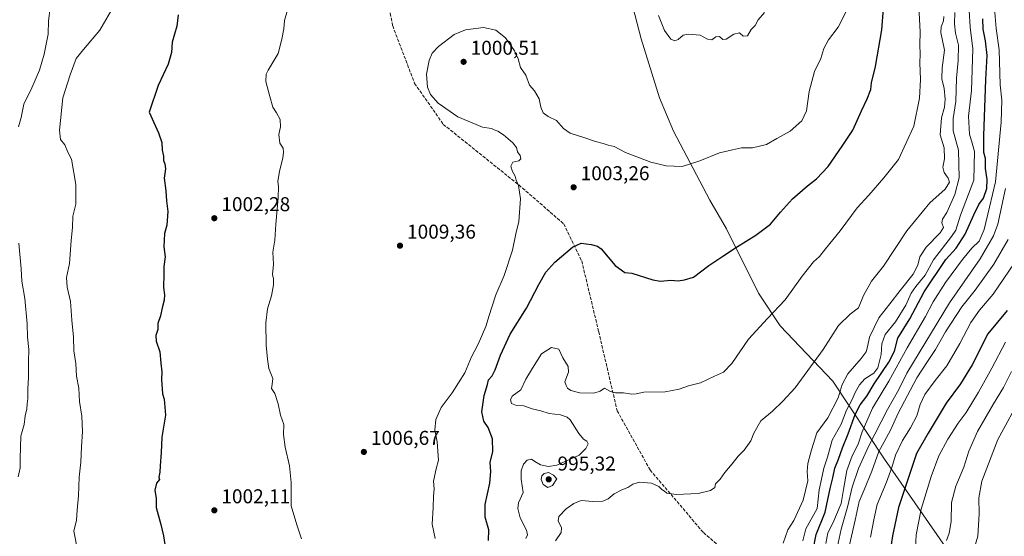
# Model space of a CAD drawing. Units: metres. Extents: x 576694 to 580134, y 4733485 to 4735837.
# Drawn here: x 578204 to 578697, y 4735126 to 4735385 of the extents above; entities that cross this region are included whole.
import ezdxf

# ---------------------------------------------------------------- set-up
doc = ezdxf.new("R2010")
doc.units = ezdxf.units.M
doc.header["$MEASUREMENT"] = 0
doc.linetypes.add('DGN Style 3', pattern=[2.307223, 1.648017, -0.659207])
for name, color, linetype, lineweight in [('Curva de nivel maestra', 30, 'Continuous', 30), ('Curva de nivel normal', 30, 'Continuous', 0), ('Entidad de ámbito territorial', 7, 'Continuous', 0), ('Entidad de ámbito territorial CxS', 92, 'Continuous', 0), ('Municipio', 91, 'Continuous', 13), ('Municipio CxS', 4, 'Continuous', 0), ('Prado CxS', 92, 'Continuous', 0), ('Punto de cota en terreno', 7, 'Continuous', 0), ('Rótulo de punto de cota en terreno', 7, 'Continuous', 0), ('Senda', 7, 'DGN Style 3', 0)]:
    doc.layers.add(name, color=color, linetype=linetype, lineweight=lineweight)
doc.styles.add('Style-Arial', font='txt')

# ---------------------------------------------------------------- blocks, each defined once
blk = doc.blocks.new('5PATER')
at = {"layer": 'Prado CxS', "linetype": 'Continuous', "lineweight": 0}
h = blk.add_hatch(color=51, dxfattribs=at)
edge = h.paths.add_edge_path()
edge.add_ellipse((0, 0), major_axis=(-0.11, -0.111), ratio=0.999422, start_angle=0, end_angle=360)

msp = doc.modelspace()

# ---------------------------------------------------------------- linework, layer by layer
at = {"layer": 'Curva de nivel maestra', "color": 30, "linetype": 'Continuous', "lineweight": 30, "flags": 128}
for points, elevation in [([(578283.56, 4735387.6401), (578282.92, 4735381.9401), (578280.67, 4735373.8001), (578280.25, 4735368.6801), (578278.62, 4735362.9201), (578273.65, 4735352.2301), (578269.01, 4735338.8001), (578273.69, 4735328.4301), (578275.49, 4735323.7301), (578275.62, 4735319.8801), (578276.22, 4735316.8701), (578276.32, 4735314.5801), (578276.97, 4735313.0301), (578277.25, 4735310.4601), (578276.57, 4735305.7801), (578277.4, 4735299.3801), (578277.79, 4735294.4701), (578278.35, 4735289.1401), (578278, 4735282.3401), (578276.76, 4735278.1101), (578276.34, 4735271.4801), (578277.09, 4735266.4801), (578276.38, 4735261.4801), (578276.48, 4735257.7001), (578276.23, 4735251.1201), (578276.75, 4735247.3301), (578276.63, 4735244.7401), (578275.55, 4735240.8601), (578274.7, 4735236.8101), (578273.41, 4735233.0101), (578273.36, 4735229.9501), (578272.4, 4735227.0101), (578272.51, 4735224.1401), (578274.5, 4735218.8101), (578274.86, 4735213.1401), (578275.46, 4735208.8701), (578275.22, 4735205.0601), (578275.75, 4735197.8001), (578276.6, 4735195.1901), (578277.24, 4735187.1401), (578275.4, 4735176.1401), (578275.15, 4735168.4801), (578274.56, 4735161.8101), (578274.4, 4735158.6301), (578273.91, 4735156.1401), (578274.28, 4735154.9401), (578272.78, 4735153.0101), (578271.96, 4735149.6201), (578272.55, 4735145.4601), (578272.61, 4735140.8601), (578274.86, 4735132.4401), (578276.19, 4735126.7701), (578276.92, 4735122.4001)], 1000), ([(578438.89, 4735124.3401), (578438.99, 4735129.6501), (578437.18, 4735136.1401), (578437.12, 4735142.4801), (578439.48, 4735153.1401), (578440.06, 4735158.9001), (578439.7, 4735163.5001), (578441.06, 4735168.9001), (578440.86, 4735175.3101), (578438.73, 4735180.9401), (578436.56, 4735184.1901), (578435.51, 4735188.8501), (578436.71, 4735196.9801), (578438.44, 4735202.4801), (578438.92, 4735204.8101), (578440.66, 4735206.8101), (578442.25, 4735209.8001), (578444.86, 4735217.1701), (578449.78, 4735227.6901), (578457.92, 4735240.7101), (578464.06, 4735252.6301), (578467.58, 4735258.6801), (578472.05, 4735263.8101), (578480.84, 4735271.2801), (578485.21, 4735273.2601), (578490.23, 4735272.5301), (578493.41, 4735271.8101), (578495.21, 4735270.4601), (578502.17, 4735262.0201), (578507.13, 4735258.5801), (578510.56, 4735258.1601), (578521.13, 4735254.9401), (578524.95, 4735254.2001), (578530.09, 4735254.6501), (578533.72, 4735254.3401), (578536.9, 4735254.8201), (578541.41, 4735256.1801), (578549.11, 4735262.1001), (578556.11, 4735266.6601), (578562.87, 4735271.2101), (578572.54, 4735277.2301), (578579.99, 4735282.8401), (578584.88, 4735288.7201), (578591.02, 4735295.4001), (578598.42, 4735301.8801), (578603.02, 4735305.4201), (578608.84, 4735311.6201), (578615.83, 4735321.7601), (578621.14, 4735329.8001), (578625.41, 4735339.5501), (578628.4, 4735345.4301), (578630.16, 4735350.1001), (578630.54, 4735353.4401), (578632.41, 4735361.7801), (578635.69, 4735380.0401), (578636.57, 4735390.8201)], 1000), ([(578599.78, 4735112.0201), (578602.81, 4735127.3701), (578607.24, 4735138.6101), (578609.76, 4735150.3501), (578611.09, 4735155.8101), (578612.11, 4735160.5901), (578614.06, 4735165.1401), (578615.92, 4735170.8101), (578618.86, 4735177.8201), (578622.29, 4735187.4201), (578624.9, 4735192.3701), (578628.22, 4735196.6301), (578631.88, 4735202.8101), (578639.15, 4735213.5901), (578641.93, 4735219.2401), (578643.75, 4735225.6901), (578649.67, 4735235.3801), (578656.89, 4735248.8101), (578667.74, 4735265.1401), (578672.77, 4735270.8101), (578677.32, 4735277.8101), (578681.64, 4735287.4701), (578684.22, 4735292.5601), (578686.5, 4735295.8501), (578688.26, 4735300.5601), (578688.38, 4735305.1301), (578687.56, 4735310.6701), (578687.46, 4735315.6001), (578686.7, 4735318.6201), (578686.7, 4735327.0601), (578687.78, 4735355.1201), (578688.34, 4735367.1301), (578687.59, 4735374.4701), (578686.35, 4735380.4701), (578686.22, 4735385.5901)], 975), ([(578698.4, 4735239.4801), (578688.76, 4735227.7801), (578680.92, 4735212.3401), (578675.01, 4735202.7801), (578667.81, 4735193.0801), (578658.92, 4735178.1801), (578653, 4735167.9401), (578644.06, 4735140.9001), (578640.97, 4735126.6601), (578639.99, 4735120.1001)], 950)]:
    msp.add_lwpolyline(points, dxfattribs=dict(at, elevation=elevation))
at = {"layer": 'Curva de nivel normal', "color": 30, "linetype": 'Continuous', "lineweight": 0, "flags": 128}
for points, elevation in [([(578203.37, 4735543.7801), (578205.98, 4735529.6001), (578209.27, 4735518.6501), (578212.98, 4735510.8401), (578218.07, 4735499.0901), (578220.94, 4735493.7301), (578223.98, 4735487.5701), (578225.5, 4735480.4101), (578227.2, 4735463.1101), (578228.06, 4735449.3001), (578228.16, 4735439.3101), (578228.82, 4735427.7001), (578228.38, 4735419.5301), (578224.58, 4735408.1501), (578222.3, 4735402.1001), (578219.52, 4735390.9601), (578218.68, 4735384.5401), (578218.49, 4735377.8301), (578216.63, 4735367.8201), (578214.2, 4735359.7801), (578210.32, 4735351.0401), (578206.44, 4735342.9201), (578205.08, 4735336.1201), (578203.71, 4735331.5601)], 990), ([(578251.58, 4735392.1701), (578244.33, 4735379.9301), (578236.18, 4735370.2501), (578232.48, 4735365.7201), (578229.62, 4735357.4801), (578225.87, 4735346.0501), (578224.3, 4735329.8001), (578224.79, 4735325.1301), (578226.81, 4735322.4701), (578228.43, 4735318.8401), (578230.3, 4735315.2801), (578232.37, 4735302.6201), (578232.38, 4735292.7001), (578230.92, 4735286.7201), (578230.66, 4735281.0201), (578230, 4735274.5301), (578229.14, 4735263.0501), (578227.74, 4735255.9901), (578228, 4735251.2501), (578229.73, 4735243.9801), (578230.4, 4735234.6501), (578231.25, 4735226.1701), (578231.46, 4735219.3801), (578232.44, 4735213.0201), (578232.72, 4735206.7001), (578233.84, 4735200.6501), (578234.18, 4735194.0001), (578235.33, 4735186.6901), (578235.79, 4735178.8901), (578235.2, 4735171.2101), (578234.89, 4735163.5801), (578234.12, 4735156.1301), (578233.76, 4735146.7801), (578233.04, 4735139.5201), (578232.75, 4735134.5101), (578231.44, 4735128.9901), (578233.36, 4735118.8101)], 995), ([(578457.48, 4735125.4101), (578458.37, 4735127.2401), (578457.95, 4735129.5401), (578454.66, 4735135.7401), (578453.56, 4735140.3601), (578453.84, 4735143.2401), (578456.18, 4735148.4301), (578455.14, 4735155.0501), (578455.24, 4735159.2001), (578456.38, 4735162.5601), (578458.22, 4735164.6001), (578460.34, 4735165.1401), (578461.98, 4735163.9001), (578464.83, 4735162.2801), (578468.9, 4735161.4801), (578472.98, 4735162.0301), (578484.15, 4735167.1201), (578487.64, 4735170.4701), (578488.69, 4735172.7301), (578487.99, 4735174.1801), (578486.46, 4735175.1201), (578483.98, 4735178.0201), (578479.79, 4735184.7401), (578478.28, 4735186.1501), (578474.95, 4735187.3201), (578469.15, 4735187.8901), (578465.05, 4735189.2901), (578460.68, 4735190.3101), (578456.56, 4735191.7901), (578452.79, 4735191.9701), (578450.34, 4735192.9601), (578449.94, 4735194.7801), (578450.76, 4735196.5801), (578454.98, 4735199.8201), (578457.5, 4735205.1801), (578460.83, 4735210.6201), (578465.43, 4735217.7701), (578470.36, 4735220.9601), (578474.08, 4735220.1201), (578476.1, 4735215.9001), (578478.7, 4735211.4801), (578478.88, 4735208.7201), (578477.1, 4735203.8401), (578477.7, 4735201.9901), (578478.42, 4735200.6701), (578479.98, 4735199.5601), (578484.53, 4735198.3001), (578491.49, 4735198.1001), (578494.79, 4735199.1201), (578496.9, 4735200.5801), (578499.93, 4735198.9701), (578502.4, 4735198.3201), (578506.42, 4735198.3401), (578510.64, 4735197.6801), (578512.69, 4735197.7401), (578516.63, 4735198.6001), (578527.24, 4735198.8001), (578534.23, 4735200.1501), (578538.89, 4735201.8001), (578544.89, 4735203.2601), (578551.88, 4735206.6301), (578556.39, 4735208.6101), (578560.57, 4735212.9301), (578568.97, 4735225.2201), (578578.54, 4735235.5401), (578587.37, 4735244.9001), (578595.74, 4735256.6601), (578601.48, 4735263.9401), (578604.45, 4735266.6001), (578607.55, 4735270.4901), (578614.84, 4735279.3601), (578623.37, 4735290.9701), (578629.23, 4735297.3601), (578636.63, 4735306.0201), (578644.02, 4735315.1301), (578651.67, 4735331.8001), (578654.56, 4735345.8001), (578654.98, 4735355.1101), (578654.66, 4735363.4801), (578654.88, 4735367.8101), (578654.67, 4735372.6301), (578654.81, 4735379.0701), (578654.15, 4735391.7301)], 995), ([(578607.69, 4735122.7901), (578608.61, 4735128.1501), (578611.13, 4735133.1001), (578615.24, 4735142.9701), (578616.55, 4735149.9901), (578618.17, 4735159.4801), (578620.77, 4735166.7501), (578623.84, 4735172.5801), (578625.89, 4735178.8301), (578631.06, 4735190.5601), (578639.14, 4735204.1201), (578648.4, 4735220.8901), (578657.49, 4735236.4801), (578661.32, 4735243.8101), (578667.56, 4735253.4801), (578676.09, 4735265.1401), (578680.67, 4735270.6701), (578684.28, 4735274.2601), (578686.93, 4735280.1201), (578689.47, 4735291.2601), (578692.52, 4735303.9101), (578695.45, 4735333.7901), (578695.62, 4735344.8701), (578694.95, 4735352.5301), (578694.29, 4735370.1001), (578692.83, 4735380.6801), (578691.85, 4735392.7101)], 970), ([(578338.36, 4735389.9701), (578336.76, 4735384.7501), (578336.54, 4735380.5901), (578335.48, 4735375.3101), (578333.6, 4735368.2601), (578328.55, 4735359.8401), (578327.58, 4735357.8101), (578327.41, 4735354.1601), (578329.52, 4735346.7301), (578330.92, 4735341.3601), (578332.75, 4735338.5201), (578334.56, 4735335.1001), (578334.86, 4735331.4301), (578334.02, 4735327.6601), (578334.5, 4735323.3201), (578336.12, 4735320.8001), (578336.22, 4735318.8001), (578336.04, 4735315.8001), (578334.28, 4735309.2601), (578333.51, 4735304.1901), (578333.79, 4735301.7001), (578333.59, 4735295.9201), (578332.39, 4735282.7001), (578331.91, 4735274.8101), (578331.04, 4735268.8101), (578331.34, 4735262.8101), (578330.83, 4735257.6301), (578331.3, 4735255.4201), (578331.32, 4735252.3601), (578330.26, 4735246.9301), (578328.22, 4735240.4101), (578327.41, 4735233.3601), (578327.63, 4735222.1401), (578328.37, 4735215.1401), (578329.02, 4735210.4801), (578330.95, 4735205.4801), (578330.56, 4735202.7101), (578330.37, 4735200.4201), (578331.91, 4735198.0401), (578333.63, 4735192.8101), (578334.86, 4735187.1401), (578336.51, 4735182.4801), (578336.37, 4735177.5201), (578337.09, 4735171.1401), (578339.35, 4735161.7701), (578340.12, 4735153.3701), (578340.15, 4735141.7801), (578342.97, 4735132.1401), (578345.35, 4735125.1901)], 1005), ([(578412.22, 4735125.3801), (578410.66, 4735132.5701), (578411.12, 4735140.9501), (578411.31, 4735146.5301), (578411.69, 4735150.1801), (578411.42, 4735154.0001), (578412.7, 4735160.3301), (578413.92, 4735164.6801), (578413.25, 4735173.8401), (578412.02, 4735179.6701), (578412.47, 4735184.9801), (578415.16, 4735190.9401), (578420.76, 4735198.3501), (578426.96, 4735208.2801), (578430.34, 4735216.3001), (578433.73, 4735222.7001), (578437.6, 4735231.5201), (578439.13, 4735237.0501), (578440.61, 4735241.2801), (578442.55, 4735247.4101), (578446.64, 4735257.1201), (578450.89, 4735269.7001), (578452.59, 4735278.0001), (578454.01, 4735284.1501), (578454.81, 4735295.3901), (578453.91, 4735302.1301), (578452.73, 4735304.8001), (578452.24, 4735306.8301), (578450.87, 4735309.1101), (578450.03, 4735311.8301), (578451.09, 4735313.8101), (578453.99, 4735314.4801), (578455.01, 4735315.5101), (578454.63, 4735317.1101), (578453.42, 4735318.9401), (578452.87, 4735321.1301), (578451.03, 4735323.4301), (578446.42, 4735327.4401), (578443.46, 4735329.3701), (578441.69, 4735329.9301), (578440.38, 4735330.6201), (578435.87, 4735331.3301), (578423.47, 4735336.4401), (578413.73, 4735343.3801), (578409.86, 4735347.7001), (578408.34, 4735351.4301), (578407.83, 4735357.7801), (578409.22, 4735364.7301), (578410.68, 4735368.3501), (578413.92, 4735371.7401), (578421.7, 4735377.6701), (578427.28, 4735380.1101), (578436.4, 4735381.2201), (578442.52, 4735379.9401), (578447.41, 4735376.0201), (578451.89, 4735369.5601), (578453.69, 4735365.5701), (578454.95, 4735361.1901), (578457.51, 4735357.4201), (578459.44, 4735352.3501), (578461.87, 4735349.5501), (578464.18, 4735345.5101), (578465.08, 4735341.4201), (578466.24, 4735338.4801), (578468.8, 4735336.7101), (578472.87, 4735334.6601), (578476.31, 4735330.7001), (578479.75, 4735328.2701), (578486.99, 4735326.0001), (578492.42, 4735324.0801), (578496.23, 4735323.2201), (578498.77, 4735322.3601), (578501.82, 4735321.6301), (578507.43, 4735318.6701), (578520.07, 4735313.8101), (578527.79, 4735312.0301), (578535.73, 4735311.6901), (578544.65, 4735314.4301), (578554.39, 4735318.5301), (578561, 4735319.9201), (578565.44, 4735320.9601), (578570.99, 4735320.9201), (578577.88, 4735322.7201), (578583.13, 4735325.6801), (578589.86, 4735329.2901), (578595.71, 4735334.4301), (578597.92, 4735339.5201), (578599.24, 4735349.1501), (578602, 4735359.2501), (578605.08, 4735365.6601), (578606.69, 4735370.6301), (578609.01, 4735375.1301), (578613.81, 4735381.4701), (578618.14, 4735389.9301)], 1005), ([(578472.38, 4735124.1401), (578475.25, 4735128.3701), (578475.47, 4735130.7201), (578473.76, 4735134.1801), (578474.11, 4735136.3801), (578477.71, 4735140.2801), (578481.63, 4735142.8301), (578485.23, 4735144.3301), (578491.02, 4735143.8201), (578496.01, 4735144.0601), (578498.75, 4735145.1801), (578501.79, 4735147.7101), (578505.52, 4735149.7401), (578508.5, 4735150.8901), (578511.01, 4735152.6001), (578514.35, 4735153.5201), (578520.45, 4735153.1401), (578524.15, 4735151.4801), (578525.58, 4735149.9401), (578526.87, 4735149.1201), (578528.14, 4735148.0601), (578532.77, 4735147.3501), (578543.83, 4735147.8601), (578550.02, 4735149.4001), (578552.08, 4735150.9201), (578552.44, 4735152.8101), (578554.74, 4735155.0201), (578557.06, 4735158.3401), (578560.8, 4735162.6901), (578563.76, 4735166.5201), (578566.79, 4735169.6601), (578570.14, 4735174.2701), (578571.59, 4735178.1401), (578575.08, 4735184.2301), (578580.95, 4735189.1401), (578586.06, 4735194.1401), (578592.26, 4735200.7601), (578606.3, 4735219.9301), (578614.06, 4735232.0001), (578619.75, 4735237.6601), (578624.04, 4735240.9201), (578626.52, 4735247.0301), (578630.42, 4735254.1401), (578636.48, 4735261.7901), (578648.25, 4735279.3801), (578659.71, 4735293.4401), (578667.33, 4735300.3401), (578669.46, 4735303.7201), (578668.85, 4735305.8001), (578666.78, 4735308.5801), (578666.24, 4735311.2301), (578666.99, 4735315.5301), (578666.77, 4735320.9001), (578664.81, 4735327.4701), (578665.48, 4735335.9201), (578667.01, 4735341.2901), (578667.38, 4735345.2601), (578666.83, 4735350.6101), (578665.72, 4735355.5601), (578665.93, 4735360.9701), (578667.09, 4735369.8001), (578665.16, 4735378.7201), (578665.34, 4735381.4801), (578666.44, 4735384.5501), (578666.76, 4735386.8001)], 990), ([(578523.94, 4735387.2001), (578526.94, 4735379.7901), (578530.17, 4735375.3501), (578532.09, 4735374.5001), (578533.79, 4735375.2201), (578536.26, 4735377.3301), (578538.9, 4735377.9701), (578544.79, 4735377.3701), (578548.39, 4735375.3101), (578550.55, 4735375.1301), (578552.55, 4735376.5201), (578554.5, 4735376.6701), (578556.08, 4735375.1801), (578557.74, 4735375.3901), (578561.66, 4735377.8701), (578564.42, 4735378.5001), (578566.32, 4735376.8701), (578568.41, 4735377.1001), (578570.21, 4735380.2501), (578572.28, 4735382.2501), (578573.8, 4735385.0101), (578576.97, 4735388.8001)], 1010), ([(578586.32, 4735123.0801), (578588.62, 4735129.6401), (578591.58, 4735134.4401), (578596.32, 4735144.5701), (578598.6, 4735154.1901), (578598.32, 4735158.8401), (578598.56, 4735162.9601), (578600.49, 4735169.7101), (578603.22, 4735178.2201), (578608.59, 4735185.8101), (578613.82, 4735195.8101), (578615.78, 4735202.4801), (578618.72, 4735207.8101), (578625.34, 4735215.4801), (578627.81, 4735218.8401), (578628.54, 4735221.2801), (578629.41, 4735226.1801), (578634.22, 4735235.8101), (578639.72, 4735242.8101), (578644.78, 4735249.4801), (578651.31, 4735257.6801), (578653.66, 4735262.2601), (578654.65, 4735266.4801), (578657.86, 4735271.2201), (578664.93, 4735278.3501), (578666.55, 4735281.1101), (578665.67, 4735283.3801), (578666.03, 4735285.2801), (578668.15, 4735288.5601), (578672.21, 4735297.5901), (578674.3, 4735306.0001), (578673.94, 4735319.8601), (578671.37, 4735329.5501), (578671.28, 4735335.5901), (578672.76, 4735344.2501), (578673.02, 4735355.9101), (578673.85, 4735364.7701), (578673.96, 4735372.3401), (578672.59, 4735378.4401), (578672, 4735383.1101), (578672.18, 4735388.7101)], 985), ([(578596.13, 4735124.2201), (578597.56, 4735130.1401), (578603.23, 4735140.4801), (578604.38, 4735149.8101), (578605.45, 4735155.1401), (578606.69, 4735160.5201), (578608.48, 4735166.1001), (578610.85, 4735174.5501), (578615.3, 4735182.6701), (578617.95, 4735189.5701), (578620.66, 4735194.6701), (578622.49, 4735198.7501), (578624.52, 4735202.2901), (578627.22, 4735205.2801), (578631.68, 4735208.1301), (578633.6, 4735210.8101), (578635.35, 4735217.4801), (578635.62, 4735222.7801), (578637.35, 4735227.5801), (578642.48, 4735233.9101), (578647.6, 4735242.2301), (578650.26, 4735248.1401), (578652.6, 4735251.4801), (578657.37, 4735257.1401), (578661.54, 4735264.9601), (578670.58, 4735276.6201), (578672.67, 4735279.8101), (578674.96, 4735287.2601), (578681.61, 4735304.8001), (578681.95, 4735319.1801), (578680.89, 4735323.3001), (578679.52, 4735327.8401), (578679.06, 4735336.8201), (578680.48, 4735349.7201), (578681.13, 4735370.5701), (578679.82, 4735381.3201), (578679.39, 4735389.7801)], 980), ([(578612.74, 4735118.3501), (578615.33, 4735130.0201), (578618.62, 4735141.8101), (578620.86, 4735151.1401), (578624, 4735160.4801), (578629.04, 4735171.4801), (578638.56, 4735190.0201), (578644.15, 4735199.9801), (578648.12, 4735208.1101), (578669.55, 4735243.3501), (578684.88, 4735265.3201), (578691.58, 4735276.9901), (578693.74, 4735282.7401), (578697.57, 4735300.5701)], 965), ([(578618.16, 4735116.4201), (578622.33, 4735134.5901), (578624.28, 4735143.8701), (578626.81, 4735149.7201), (578630.64, 4735159.1001), (578634.24, 4735169.0101), (578636.88, 4735173.8401), (578640.12, 4735179.9601), (578643.83, 4735188.1201), (578653.12, 4735205.7601), (578658.55, 4735213.9201), (578662.55, 4735220.0401), (578667.51, 4735228.7901), (578675.71, 4735241.4101), (578682.29, 4735249.7401), (578687.02, 4735256.2901), (578691.7, 4735262.8101), (578698.92, 4735275.1401)], 960), ([(578203.85, 4735273.2301), (578205.06, 4735260.3301), (578205.38, 4735254.1401), (578206.84, 4735245.4801), (578208.1, 4735232.8101), (578208.24, 4735226.2601), (578208.91, 4735219.9601), (578208.63, 4735213.9901), (578208.73, 4735206.0101), (578208.42, 4735200.3601), (578208.33, 4735195.4301), (578208.02, 4735192.7601), (578207.94, 4735190.2901), (578206.99, 4735186.7601), (578206.48, 4735182.4201), (578204.82, 4735176.6601), (578204.73, 4735171.0301), (578204.48, 4735165.2101), (578204.46, 4735160.8101), (578203.48, 4735156.2601)], 990), ([(578629.99, 4735125.9901), (578631.76, 4735135.5001), (578633.39, 4735142.4401), (578638.05, 4735153.6201), (578640.68, 4735160.8501), (578642.42, 4735167.1401), (578645.92, 4735174.4801), (578650, 4735180.8101), (578653.13, 4735186.8101), (578654.86, 4735192.4701), (578657.24, 4735197.4401), (578662.35, 4735204.4701), (578668.11, 4735211.8801), (578674.71, 4735223.0801), (578680.11, 4735233.5301), (578684.51, 4735239.7601), (578691.39, 4735247.6401), (578704.62, 4735267.1401)], 955), ([(578652.44, 4735120.4801), (578652.9, 4735127.1401), (578655.42, 4735140.1401), (578660.27, 4735156.4801), (578664.23, 4735166.8101), (578668.64, 4735175.0401), (578673.92, 4735183.0701), (578677.78, 4735188.3801), (578684.05, 4735198.6701), (578690.66, 4735210.5801), (578697.61, 4735223.6701)], 945), ([(578668.1, 4735124.4001), (578669.37, 4735128.0601), (578670.34, 4735133.9401), (578670.46, 4735143.4601), (578672.62, 4735151.5201), (578676.7, 4735161.0401), (578679.16, 4735169.1801), (578683.58, 4735178.8801), (578691.55, 4735192.7301), (578696.55, 4735200.9501), (578700.55, 4735209.0201)], 940), ([(578681.98, 4735120.8101), (578683.62, 4735126.4801), (578684.38, 4735137.7101), (578684.16, 4735145.7601), (578685.75, 4735154.0501), (578693.64, 4735174.9301), (578705.91, 4735197.3901)], 935), ([(578468.93, 4735158.3701), (578466.69, 4735157.9101), (578465.47, 4735156.7401), (578465.21, 4735155.0001), (578466.2, 4735152.4501), (578468.52, 4735150.8401), (578470.96, 4735151.9101), (578473, 4735155.2501), (578471.46, 4735157.0801), (578468.93, 4735158.3701)], 995)]:
    msp.add_lwpolyline(points, dxfattribs=dict(at, elevation=elevation))
at = {"layer": 'Entidad de ámbito territorial', "color": 7, "linetype": 'Continuous', "lineweight": 0, "flags": 128}
msp.add_lwpolyline([(578493.4923, 4735818.4347), (578491.892, 4735813.224), (578485.145, 4735780.421), (578481.27, 4735762.112), (578481.735, 4735737.851), (578488.184, 4735710.185), (578492.997, 4735677.812), (578497.152, 4735652.168), (578496.709, 4735633.62), (578494.408, 4735600.836), (578498.394, 4735514.344), (578501.202, 4735474.087), (578504.917, 4735428.498), (578507.925, 4735403.993), (578515.265, 4735375.569), (578524.389, 4735346.008), (578531.434, 4735329.27), (578549.595, 4735294.792), (578557.903, 4735280.345), (578574.023, 4735248.273), (578584.751, 4735231.931), (578611.148, 4735204.095), (578637.074, 4735165.077), (578671.549, 4735115.425)], dxfattribs=at)
at = {"layer": 'Entidad de ámbito territorial CxS', "color": 92, "linetype": 'Continuous', "lineweight": 0, "flags": 128}
msp.add_lwpolyline([(578671.549, 4735115.425), (578637.074, 4735165.077), (578611.148, 4735204.095), (578584.751, 4735231.931), (578574.023, 4735248.273), (578557.903, 4735280.345), (578549.595, 4735294.792), (578531.434, 4735329.27), (578524.389, 4735346.008), (578515.265, 4735375.569), (578507.925, 4735403.993)], dxfattribs=at)
at = {"layer": 'Municipio', "color": 91, "linetype": 'Continuous', "lineweight": 13, "flags": 128}
msp.add_lwpolyline([(578493.4923, 4735818.4347), (578491.892, 4735813.224), (578485.145, 4735780.421), (578481.27, 4735762.112), (578481.735, 4735737.851), (578488.184, 4735710.185), (578492.997, 4735677.812), (578497.152, 4735652.168), (578496.709, 4735633.62), (578494.408, 4735600.836), (578498.394, 4735514.344), (578501.202, 4735474.087), (578504.917, 4735428.498), (578507.925, 4735403.993), (578515.265, 4735375.569), (578524.389, 4735346.008), (578531.434, 4735329.27), (578549.595, 4735294.792), (578557.903, 4735280.345), (578574.023, 4735248.273), (578584.751, 4735231.931), (578611.148, 4735204.095), (578637.074, 4735165.077), (578671.549, 4735115.425)], dxfattribs=at)
msp.add_lwpolyline([(578493.4923, 4735818.4347), (578491.892, 4735813.224), (578485.145, 4735780.421), (578481.27, 4735762.112), (578481.735, 4735737.851), (578488.184, 4735710.185), (578492.997, 4735677.812), (578497.152, 4735652.168), (578496.709, 4735633.62), (578494.408, 4735600.836), (578498.394, 4735514.344), (578501.202, 4735474.087), (578504.917, 4735428.498), (578507.925, 4735403.993), (578515.265, 4735375.569), (578524.389, 4735346.008), (578531.434, 4735329.27), (578549.595, 4735294.792), (578557.903, 4735280.345), (578574.023, 4735248.273), (578584.751, 4735231.931), (578611.148, 4735204.095), (578637.074, 4735165.077), (578671.549, 4735115.425)], dxfattribs=at)
at = {"layer": 'Municipio CxS', "color": 4, "linetype": 'Continuous', "lineweight": 0, "flags": 128}
for points in [[(578507.925, 4735403.993), (578515.265, 4735375.569), (578524.389, 4735346.008), (578531.434, 4735329.27), (578549.595, 4735294.792), (578557.903, 4735280.345), (578574.023, 4735248.273), (578584.751, 4735231.931), (578611.148, 4735204.095), (578637.074, 4735165.077), (578671.549, 4735115.425)], [(578671.549, 4735115.425), (578637.074, 4735165.077), (578611.148, 4735204.095), (578584.751, 4735231.931), (578574.023, 4735248.273), (578557.903, 4735280.345), (578549.595, 4735294.792), (578531.434, 4735329.27), (578524.389, 4735346.008), (578515.265, 4735375.569), (578507.925, 4735403.993)]]:
    msp.add_lwpolyline(points, dxfattribs=at)
at = {"layer": 'Senda', "color": 7, "linetype": 'DGN Style 3', "lineweight": 0}
msp.add_polyline3d([(578360.2919, 4735816.9232, 1036.384), (578362.7531, 4735800.9257, 1033.2104), (578356.2189, 4735753.3211, 1033.5415), (578354.9819, 4735711.6329, 1036.5191), (578355.2071, 4735663.7083, 1037.5464), (578359.2755, 4735626.6347, 1036.7273), (578365.9281, 4735591.3753, 1035.732), (578364.0315, 4735565.0095, 1032.7881), (578362.6649, 4735535.5329, 1030.9094), (578362.6643, 4735509.5361, 1031.3549), (578364.9891, 4735490.2413, 1027.7773), (578381.2739, 4735433.6833, 1026.7455), (578390.9193, 4735382.0385, 1026.0039), (578401.9115, 4735353.2499, 1024.8563), (578416.2417, 4735332.7415, 1024.7727), (578455.8865, 4735300.8623, 1023.2621), (578476.5241, 4735282.8705, 1024.8707), (578485.5199, 4735264.3497, 1024.8013), (578493.9867, 4735228.8955, 1020.7015), (578503.2359, 4735189.3583, 1016.6458), (578519.7475, 4735159.6601, 1009.3803), (578546.3743, 4735128.3535, 1005.2671), (578558.0159, 4735118.2995, 1005.6909)], dxfattribs=at)

# ---------------------------------------------------------------- block references
at = {"layer": 'Punto de cota en terreno', "color": 7, "linetype": 'Continuous', "lineweight": 0, "xscale": 10, "yscale": 10, "zscale": 10}
for p in [(578426.4, 4735364.04, 1000.51), (578481.45, 4735301.23, 1003.26), (578301.67, 4735285.74, 1002.28), (578394.57, 4735271.98, 1009.36), (578376.51, 4735168.73, 1006.67), (578469, 4735155, 995.32), (578301.67, 4735139.48, 1002.11)]:
    msp.add_blockref('5PATER', p, dxfattribs=at)

# ---------------------------------------------------------------- texts
at = {"layer": 'Rótulo de punto de cota en terreno', "color": 7, "linetype": 'Continuous', "lineweight": 0, "style": 'Style-Arial'}
for s, p in [('1000,51', (578429.9278, 4735367.5678)), ('1003,26', (578484.9778, 4735304.7578)), ('1002,28', (578305.1978, 4735289.2678)), ('1009,36', (578398.0978, 4735275.5078)), ('1006,67', (578380.0378, 4735172.2578)), ('995,32', (578473.4097, 4735159.4097)), ('1002,11', (578305.1978, 4735143.0078))]:
    msp.add_text(s, height=7, dxfattribs=at).set_placement(p)

doc.saveas('drawing.dxf')
